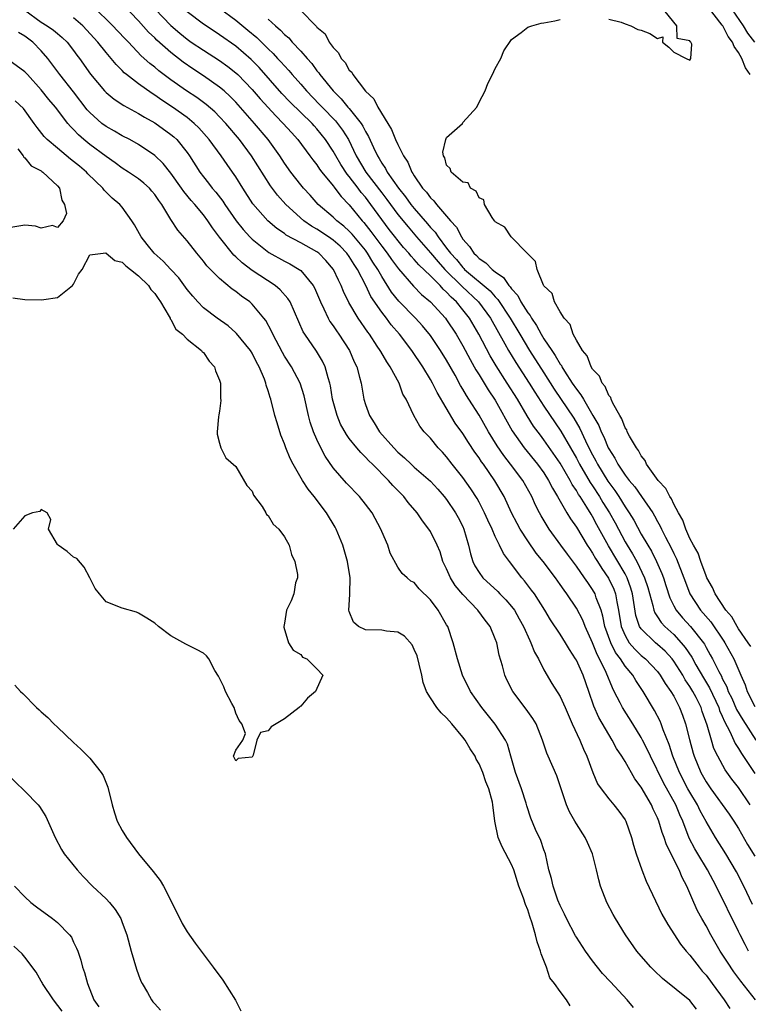
# Model space of a CAD drawing. Units: inches. Extents: x 2670000 to 2673000, y 1548000 to 1551000.
# Drawn here: x 2671870 to 2671960, y 1548560 to 1548682 of the extents above; entities that cross this region are included whole.
import ezdxf

# ---------------------------------------------------------------- set-up
doc = ezdxf.new("R2010")
doc.units = ezdxf.units.IN
doc.header["$MEASUREMENT"] = 0
doc.layers.add('LD26701548_2ft', color=140, linetype='Continuous')

msp = doc.modelspace()

# ---------------------------------------------------------------- linework, layer by layer
at = {"layer": 'LD26701548_2ft'}
for points, elevation in [([(2671960.74, 1548572.74), (2671959.67, 1548575), (2671958.75, 1548576.75), (2671957.42, 1548579), (2671956.16, 1548581), (2671955, 1548582.98), (2671954.28, 1548584.28), (2671953.95, 1548585), (2671953, 1548586.57), (2671952.76, 1548587), (2671951.71, 1548589), (2671950.91, 1548591), (2671950.46, 1548592.46), (2671949.72, 1548594.28), (2671949.47, 1548595), (2671949.33, 1548595.33), (2671948.64, 1548596.64), (2671947.25, 1548599), (2671946.33, 1548600.33), (2671945.95, 1548601), (2671945, 1548602.12), (2671944.44, 1548603), (2671943.81, 1548603.81), (2671943.25, 1548605), (2671942.53, 1548607), (2671942.28, 1548608.28), (2671942.05, 1548609), (2671941.46, 1548610.54), (2671941.32, 1548611), (2671941, 1548611.56), (2671940.4, 1548612.4), (2671940.01, 1548613), (2671939, 1548614.41), (2671937.89, 1548615.89), (2671937.08, 1548617), (2671935.64, 1548619), (2671935.39, 1548619.39), (2671934.64, 1548620.64), (2671934.44, 1548621), (2671933.95, 1548621.95), (2671933.49, 1548623), (2671932.4, 1548625), (2671930.89, 1548627), (2671930.05, 1548628.05), (2671929.25, 1548629.25), (2671928.18, 1548631), (2671927, 1548633.02), (2671925.75, 1548635), (2671925.45, 1548635.45), (2671925, 1548636.25), (2671924.71, 1548636.71), (2671924.04, 1548637.96), (2671923, 1548639.81), (2671922.26, 1548641), (2671921, 1548642.84), (2671920.03, 1548644.03), (2671919.14, 1548645), (2671917.1, 1548647.1), (2671916.21, 1548648.21), (2671915, 1548650.12), (2671914.51, 1548651), (2671913.91, 1548651.91), (2671913.26, 1548653), (2671913, 1548653.35), (2671911.35, 1548655.35), (2671911, 1548655.72), (2671910.33, 1548656.33), (2671909.44, 1548657), (2671909, 1548657.43), (2671907.17, 1548659), (2671906.15, 1548660.15), (2671905.36, 1548661), (2671905, 1548661.44), (2671903.78, 1548663), (2671903, 1548664.1), (2671902.41, 1548665), (2671900.97, 1548667), (2671899.32, 1548669), (2671897, 1548671.6), (2671896.31, 1548672.31), (2671895.55, 1548673), (2671895, 1548673.47), (2671893, 1548674.87), (2671891.71, 1548675.71), (2671890.52, 1548676.52), (2671889, 1548677.71), (2671887.26, 1548679.26), (2671887, 1548679.53), (2671886.25, 1548680.25), (2671885, 1548681.64), (2671883, 1548683.72)], 8400), ([(2671871, 1548682.94), (2671873, 1548681.46), (2671873.75, 1548681), (2671874.5, 1548680.5), (2671875, 1548680.06), (2671875.59, 1548679.59), (2671876.2, 1548679), (2671877, 1548677.97), (2671877.4, 1548677.4), (2671877.71, 1548677), (2671879.07, 1548675.07), (2671880.81, 1548673), (2671881, 1548672.8), (2671881.98, 1548671.98), (2671883.19, 1548671.19), (2671885, 1548670.21), (2671885.74, 1548669.74), (2671887, 1548669.05), (2671889, 1548667.63), (2671889.34, 1548667.34), (2671889.71, 1548667), (2671891, 1548665.42), (2671891.3, 1548665), (2671892.57, 1548663), (2671893, 1548662.41), (2671893.63, 1548661.63), (2671894.1, 1548661), (2671894.53, 1548660.53), (2671895.39, 1548659.39), (2671895.63, 1548659), (2671897.05, 1548657), (2671897.91, 1548655.91), (2671898.74, 1548655), (2671899, 1548654.73), (2671901.08, 1548653.08), (2671903, 1548652.03), (2671903.68, 1548651.68), (2671904.81, 1548651), (2671905, 1548650.85), (2671906.53, 1548649), (2671906.71, 1548648.71), (2671907.45, 1548647), (2671907.87, 1548646.13), (2671908.37, 1548645), (2671908.59, 1548644.59), (2671909, 1548644.05), (2671909.41, 1548643.41), (2671909.72, 1548643), (2671911.04, 1548641), (2671911.61, 1548639.61), (2671911.91, 1548639), (2671912.27, 1548637.73), (2671912.44, 1548637), (2671912.8, 1548635), (2671913, 1548634.35), (2671913.47, 1548633), (2671914.08, 1548632.08), (2671914.71, 1548631), (2671916.47, 1548629), (2671917, 1548628.46), (2671917.79, 1548627.79), (2671918.61, 1548627), (2671919, 1548626.65), (2671921, 1548624.9), (2671921.91, 1548623.91), (2671922.71, 1548623), (2671923, 1548622.63), (2671924.11, 1548621), (2671924.43, 1548620.43), (2671925, 1548619.31), (2671925.14, 1548619), (2671925.69, 1548617), (2671925.93, 1548615.93), (2671926.22, 1548615), (2671926.49, 1548614.49), (2671927, 1548613.65), (2671927.46, 1548613), (2671929.3, 1548611.3), (2671929.57, 1548611), (2671930.29, 1548610.29), (2671931, 1548609.47), (2671931.35, 1548609), (2671931.95, 1548607.95), (2671932.47, 1548607), (2671933.25, 1548605.25), (2671933.39, 1548605), (2671933.83, 1548603.83), (2671934.32, 1548603), (2671935, 1548601.64), (2671935.98, 1548599.98), (2671937, 1548598.36), (2671937.63, 1548597), (2671938.5, 1548595), (2671939.43, 1548593), (2671939.89, 1548591.89), (2671940.31, 1548591), (2671941.02, 1548589.02), (2671941.61, 1548587.61), (2671942.05, 1548587), (2671943, 1548585.77), (2671943.64, 1548585), (2671944.23, 1548584.23), (2671945, 1548583.18), (2671945.1, 1548583), (2671945.81, 1548581), (2671946.05, 1548580.05), (2671946.37, 1548579), (2671947.06, 1548577), (2671947.6, 1548575.6), (2671949.56, 1548571.56), (2671950.27, 1548570.27), (2671951.86, 1548567.86), (2671952.55, 1548567), (2671953, 1548566.5), (2671954.14, 1548565), (2671954.53, 1548564.53), (2671955, 1548564.02), (2671955.75, 1548563), (2671957.21, 1548561), (2671957.92, 1548559.92)], 8394), ([(2671960.24, 1548567), (2671959.8, 1548567.8), (2671959.19, 1548569), (2671959, 1548569.42), (2671956.23, 1548575), (2671955.18, 1548577), (2671953.97, 1548579), (2671953.61, 1548579.61), (2671952.93, 1548580.93), (2671952.13, 1548583), (2671951.77, 1548583.77), (2671951.27, 1548585), (2671949.74, 1548587.74), (2671948.13, 1548591), (2671947.79, 1548591.79), (2671947.16, 1548593), (2671947, 1548593.31), (2671945.95, 1548595), (2671944.68, 1548597), (2671944.4, 1548597.6), (2671943.68, 1548599), (2671943.44, 1548599.44), (2671942.68, 1548601.32), (2671941.87, 1548603), (2671941.55, 1548603.55), (2671941, 1548605), (2671940.09, 1548607), (2671939.78, 1548607.78), (2671939, 1548609.25), (2671937.84, 1548611), (2671937.48, 1548611.48), (2671937, 1548612.19), (2671936.42, 1548613), (2671934.89, 1548615), (2671934.05, 1548616.05), (2671933, 1548617.57), (2671932.06, 1548619), (2671931.68, 1548619.68), (2671931, 1548621), (2671930.08, 1548623), (2671928.95, 1548624.95), (2671927.53, 1548627), (2671927.3, 1548627.3), (2671927, 1548627.79), (2671926.49, 1548628.49), (2671925.68, 1548629.68), (2671925, 1548630.76), (2671924.06, 1548632.06), (2671921.83, 1548635.83), (2671921.25, 1548637), (2671921, 1548637.45), (2671920.05, 1548639), (2671918.69, 1548641), (2671917.18, 1548643), (2671916.18, 1548644.18), (2671915.58, 1548645), (2671915, 1548645.74), (2671913.66, 1548647.66), (2671913.03, 1548649), (2671911.99, 1548651), (2671911.59, 1548651.59), (2671911, 1548652.59), (2671910.71, 1548653), (2671909.85, 1548653.85), (2671909, 1548654.61), (2671908.45, 1548655), (2671907, 1548655.96), (2671906.33, 1548656.33), (2671905.39, 1548657), (2671903.17, 1548659), (2671902.14, 1548660.14), (2671901.29, 1548661.29), (2671898.92, 1548665), (2671897.44, 1548667), (2671895.76, 1548669), (2671895, 1548669.81), (2671894.41, 1548670.41), (2671893.33, 1548671.33), (2671892.18, 1548672.18), (2671890.93, 1548673), (2671889, 1548674.37), (2671887.49, 1548675.49), (2671887, 1548675.91), (2671886.38, 1548676.38), (2671885.33, 1548677.33), (2671883.76, 1548679), (2671883.38, 1548679.38), (2671882.41, 1548680.41), (2671881.84, 1548681), (2671879.39, 1548683.39)], 8398), ([(2671887.06, 1548683.06), (2671889, 1548681.04), (2671890.1, 1548680.1), (2671891, 1548679.36), (2671891.51, 1548679), (2671893, 1548678), (2671895, 1548676.73), (2671896.01, 1548676.01), (2671897, 1548675.24), (2671897.26, 1548675), (2671899, 1548673.16), (2671900, 1548672), (2671901.92, 1548669.92), (2671902.85, 1548669), (2671903.86, 1548667.86), (2671904.65, 1548667), (2671906.14, 1548665), (2671906.49, 1548664.49), (2671907, 1548663.87), (2671907.34, 1548663.34), (2671907.59, 1548663), (2671909, 1548661.29), (2671909.12, 1548661.12), (2671909.22, 1548661), (2671909.98, 1548659.98), (2671911, 1548658.96), (2671912.59, 1548657), (2671912.79, 1548656.79), (2671913.67, 1548655.67), (2671915, 1548653.87), (2671915.67, 1548653), (2671916.21, 1548652.21), (2671917.05, 1548651.05), (2671918.92, 1548648.92), (2671919.92, 1548647.92), (2671921.03, 1548647), (2671922.84, 1548645), (2671923, 1548644.79), (2671924.16, 1548643), (2671925, 1548641.58), (2671925.89, 1548639.89), (2671926.41, 1548639), (2671926.62, 1548638.62), (2671927, 1548638.02), (2671928.14, 1548636.14), (2671929, 1548634.87), (2671931.09, 1548631.09), (2671932.57, 1548629), (2671934.22, 1548627), (2671935, 1548625.92), (2671935.58, 1548625), (2671936.04, 1548624.04), (2671936.69, 1548623), (2671937.83, 1548621), (2671938.26, 1548620.26), (2671939, 1548619.22), (2671940.34, 1548617), (2671940.6, 1548616.6), (2671941, 1548616.03), (2671941.37, 1548615.37), (2671941.62, 1548615), (2671942.14, 1548614.14), (2671942.97, 1548612.97), (2671943.6, 1548611.6), (2671943.83, 1548611), (2671943.98, 1548610.02), (2671944.2, 1548609), (2671944.54, 1548607), (2671945, 1548605.88), (2671945.53, 1548605), (2671946.2, 1548604.2), (2671947, 1548603.44), (2671947.53, 1548603), (2671949, 1548601.44), (2671949.34, 1548601), (2671949.96, 1548599.96), (2671950.65, 1548599), (2671951, 1548598.4), (2671951.73, 1548597), (2671952.08, 1548596.08), (2671952.46, 1548595), (2671952.95, 1548593.05), (2671953.4, 1548591.4), (2671953.52, 1548591), (2671954.36, 1548589), (2671955, 1548587.87), (2671955.58, 1548587), (2671957.85, 1548583.85), (2671958.43, 1548583), (2671959, 1548582.11), (2671960.12, 1548580.12), (2671961, 1548578.69)], 8402), ([(2671960.45, 1548585), (2671959, 1548587.16), (2671958.19, 1548588.19), (2671957.35, 1548589.35), (2671956.43, 1548591), (2671955.97, 1548591.97), (2671955.66, 1548593), (2671955.15, 1548594.85), (2671954.52, 1548596.52), (2671954.38, 1548597), (2671953.76, 1548598.24), (2671953.36, 1548599), (2671953, 1548599.61), (2671952.43, 1548600.43), (2671952.11, 1548601), (2671951, 1548602.74), (2671950.8, 1548603), (2671949.94, 1548603.94), (2671949, 1548604.79), (2671948.75, 1548605), (2671947, 1548606.7), (2671946.8, 1548607), (2671946.34, 1548608.34), (2671945.91, 1548611), (2671945.72, 1548611.72), (2671945.25, 1548613), (2671945, 1548613.47), (2671942.95, 1548616.95), (2671941.53, 1548619.53), (2671941, 1548620.54), (2671940.82, 1548620.82), (2671940.29, 1548621.71), (2671939.47, 1548623), (2671939.27, 1548623.27), (2671939, 1548623.77), (2671938.5, 1548624.5), (2671938.25, 1548625), (2671937, 1548627.13), (2671935, 1548630.01), (2671934.56, 1548630.56), (2671933.7, 1548631.7), (2671932.94, 1548632.94), (2671931.74, 1548635), (2671930.48, 1548637), (2671929.11, 1548639.11), (2671928.36, 1548640.36), (2671926.97, 1548643), (2671925.81, 1548645), (2671925, 1548646.03), (2671924.21, 1548647), (2671923.57, 1548647.57), (2671923, 1548648.21), (2671922.57, 1548648.57), (2671922.19, 1548649), (2671921, 1548650.19), (2671919.56, 1548651.56), (2671919, 1548652.24), (2671918.63, 1548652.63), (2671918.34, 1548653), (2671917.7, 1548653.7), (2671915.93, 1548655.93), (2671913.67, 1548659), (2671913, 1548659.89), (2671912.48, 1548660.48), (2671912.1, 1548661), (2671911, 1548662.44), (2671910.73, 1548662.73), (2671909.94, 1548663.94), (2671909.32, 1548665), (2671909, 1548665.59), (2671908.07, 1548667), (2671907, 1548668.33), (2671906.68, 1548668.68), (2671906.41, 1548669), (2671903.67, 1548671.67), (2671902.69, 1548672.69), (2671899.86, 1548675.86), (2671898.88, 1548676.88), (2671897, 1548678.49), (2671895, 1548679.91), (2671894.34, 1548680.34), (2671893, 1548681.24), (2671891, 1548682.75)], 8404), ([(2671895, 1548683.19), (2671897, 1548681.71), (2671898.5, 1548680.5), (2671899.58, 1548679.58), (2671901, 1548678.17), (2671901.61, 1548677.61), (2671902.15, 1548677), (2671902.57, 1548676.57), (2671903, 1548676.07), (2671903.52, 1548675.52), (2671903.96, 1548675), (2671905, 1548673.84), (2671905.72, 1548673), (2671907.33, 1548671.33), (2671907.63, 1548671), (2671909.3, 1548669.3), (2671910.17, 1548668.17), (2671910.89, 1548667), (2671911.85, 1548665), (2671913.03, 1548663), (2671915, 1548660.42), (2671915.63, 1548659.63), (2671916.08, 1548659), (2671917, 1548657.78), (2671918.24, 1548656.24), (2671919.3, 1548655), (2671921, 1548653.05), (2671921.94, 1548651.94), (2671922.79, 1548651), (2671924.91, 1548648.91), (2671926.93, 1548647), (2671928.42, 1548645), (2671930.19, 1548641.81), (2671930.62, 1548641), (2671931.52, 1548639.52), (2671933.18, 1548637), (2671933.87, 1548635.87), (2671935, 1548634.15), (2671937.08, 1548631.08), (2671938.26, 1548629), (2671939, 1548627.73), (2671939.39, 1548627), (2671940.72, 1548624.72), (2671941, 1548624.32), (2671941.85, 1548623), (2671942.28, 1548622.28), (2671943.08, 1548621), (2671943.77, 1548619.77), (2671945, 1548617.43), (2671945.25, 1548617), (2671945.93, 1548615.93), (2671946.44, 1548615), (2671947.42, 1548613), (2671947.8, 1548611.79), (2671948.42, 1548609.58), (2671948.54, 1548609), (2671948.66, 1548608.66), (2671949, 1548608.19), (2671949.47, 1548607.47), (2671949.91, 1548607), (2671951, 1548606), (2671951.93, 1548605), (2671952.42, 1548604.42), (2671953.22, 1548603.22), (2671953.74, 1548602.26), (2671954.67, 1548600.67), (2671955.42, 1548599.42), (2671956.56, 1548597), (2671956.66, 1548596.66), (2671957, 1548595.94), (2671957.28, 1548595.28), (2671957.94, 1548594.06), (2671958.59, 1548592.59), (2671959, 1548591.97), (2671959.35, 1548591.35), (2671961, 1548588.9)], 8406), ([(2671904.94, 1548683), (2671906.95, 1548680.95), (2671907, 1548680.87), (2671908.03, 1548680.03), (2671908.52, 1548679), (2671909, 1548678.34), (2671909.68, 1548677.68), (2671909.99, 1548677), (2671910.48, 1548676.48), (2671911, 1548675.55), (2671911.29, 1548675.29), (2671911.42, 1548675), (2671913, 1548672.96), (2671914.03, 1548672.03), (2671914.52, 1548671), (2671915.73, 1548669), (2671916.22, 1548668.22), (2671916.7, 1548667), (2671917, 1548666.38), (2671917.7, 1548665), (2671918.21, 1548664.21), (2671918.7, 1548663), (2671918.83, 1548662.83), (2671919, 1548662.52), (2671920.03, 1548661), (2671920.5, 1548660.5), (2671921, 1548659.82), (2671921.44, 1548659.44), (2671921.76, 1548659), (2671923.46, 1548657), (2671924.2, 1548656.2), (2671924.82, 1548655), (2671925, 1548654.73), (2671925.83, 1548653.83), (2671926.34, 1548653), (2671926.7, 1548652.7), (2671927, 1548652.35), (2671927.83, 1548651.83), (2671928.6, 1548651), (2671929, 1548650.68), (2671930.01, 1548650.01), (2671930.69, 1548649), (2671930.85, 1548648.85), (2671931, 1548648.62), (2671931.79, 1548647.79), (2671932.17, 1548647), (2671933, 1548645.66), (2671933.3, 1548645.3), (2671933.45, 1548645), (2671934.1, 1548644.1), (2671934.67, 1548643), (2671935, 1548642.46), (2671935.96, 1548641), (2671936.4, 1548640.4), (2671937, 1548639.33), (2671937.15, 1548639.15), (2671937.22, 1548639), (2671937.55, 1548638.45), (2671938.49, 1548637), (2671939, 1548636.23), (2671939.56, 1548635.56), (2671939.86, 1548635), (2671941.05, 1548633), (2671941.75, 1548631.75), (2671942.05, 1548631), (2671942.37, 1548630.37), (2671942.94, 1548629), (2671943, 1548628.88), (2671943.74, 1548627.74), (2671944.12, 1548627), (2671945, 1548625.66), (2671945.5, 1548625), (2671946.19, 1548624.19), (2671947.02, 1548623.02), (2671948.41, 1548621), (2671948.63, 1548620.63), (2671949, 1548619.94), (2671949.34, 1548619.34), (2671949.49, 1548619), (2671949.99, 1548618.01), (2671950.69, 1548616.69), (2671951, 1548616), (2671951.34, 1548615.34), (2671952.26, 1548613), (2671952.44, 1548612.44), (2671953.01, 1548611), (2671954.32, 1548609), (2671955.57, 1548607.57), (2671957.19, 1548605.19), (2671957.3, 1548605), (2671958.41, 1548603), (2671959.3, 1548601), (2671959.8, 1548599.8), (2671960.08, 1548599), (2671961, 1548597.15)], 8410), ([(2671943, 1548681.82), (2671944.54, 1548681.46), (2671945, 1548681.25), (2671945.7, 1548681), (2671946.57, 1548680.57), (2671947, 1548680.49), (2671948.07, 1548680.07), (2671949, 1548679.45), (2671949.66, 1548679.66), (2671949.61, 1548679), (2671950.4, 1548678.4), (2671951, 1548677.78), (2671952.55, 1548677), (2671953, 1548676.8), (2671953.13, 1548677), (2671953.24, 1548678.76), (2671953.12, 1548679), (2671953.05, 1548679.05), (2671953, 1548679.18), (2671951.44, 1548679.44), (2671951.41, 1548681), (2671951, 1548681.46), (2671949.78, 1548683)], 8412), ([(2671960.45, 1548675), (2671959.84, 1548675.84), (2671959.4, 1548677), (2671959, 1548677.72), (2671958.46, 1548678.46), (2671958.27, 1548679), (2671957.71, 1548679.71), (2671957.06, 1548681), (2671957, 1548681.09), (2671955.28, 1548683.28)], 8414), ([(2671958.22, 1548683), (2671959.59, 1548681), (2671960.12, 1548680.12), (2671960.98, 1548679)], 8416), ([(2671961.11, 1548561), (2671959.27, 1548563.27), (2671958.43, 1548564.43), (2671957.63, 1548565.63), (2671957, 1548566.63), (2671956.75, 1548567), (2671955.58, 1548569), (2671955, 1548570.09), (2671954.47, 1548571), (2671953.95, 1548571.95), (2671953.48, 1548573), (2671952.64, 1548575), (2671952.06, 1548576.06), (2671951.68, 1548577), (2671950.11, 1548580.11), (2671949.83, 1548581), (2671949.6, 1548581.6), (2671949.18, 1548583), (2671949, 1548583.43), (2671948.47, 1548584.47), (2671948.25, 1548585), (2671947, 1548587.19), (2671946.23, 1548588.23), (2671945, 1548590.34), (2671944.59, 1548591), (2671943.96, 1548591.96), (2671943.42, 1548593), (2671943, 1548593.67), (2671941.77, 1548595.77), (2671941.17, 1548597.17), (2671940.54, 1548599), (2671939.82, 1548601), (2671939, 1548602.84), (2671938.91, 1548603), (2671938.16, 1548604.16), (2671937.66, 1548605), (2671937, 1548606.05), (2671935.83, 1548607.83), (2671935.11, 1548609), (2671933.83, 1548611), (2671933.48, 1548611.48), (2671932.62, 1548612.62), (2671932.27, 1548613), (2671930.75, 1548615), (2671930, 1548616), (2671929.54, 1548617), (2671929, 1548618.08), (2671928.6, 1548619), (2671928.08, 1548620.08), (2671927.68, 1548621), (2671927, 1548622.3), (2671926.75, 1548622.75), (2671925.97, 1548623.97), (2671925, 1548625.36), (2671923.7, 1548627), (2671923, 1548627.9), (2671922.47, 1548628.47), (2671921.95, 1548629), (2671921, 1548630.19), (2671920.23, 1548631), (2671919.69, 1548631.69), (2671918.97, 1548633), (2671917.99, 1548635), (2671917.61, 1548635.61), (2671917.13, 1548637), (2671916.04, 1548639), (2671915.61, 1548639.61), (2671914.87, 1548640.87), (2671914.81, 1548641), (2671914.44, 1548641.56), (2671913.48, 1548643), (2671913.27, 1548643.27), (2671912.07, 1548645), (2671910.93, 1548646.93), (2671910.28, 1548648.28), (2671910, 1548649), (2671909.66, 1548649.66), (2671909.05, 1548651), (2671908.11, 1548652.11), (2671907.22, 1548653), (2671907, 1548653.15), (2671905, 1548654.28), (2671903.23, 1548655.23), (2671903, 1548655.42), (2671902.04, 1548656.04), (2671900.93, 1548657), (2671899.09, 1548659.09), (2671897.87, 1548661), (2671897, 1548662.42), (2671896.61, 1548663), (2671895.93, 1548663.93), (2671895.19, 1548665), (2671893.71, 1548667), (2671892.44, 1548668.44), (2671891.87, 1548669), (2671891, 1548669.7), (2671889.19, 1548671), (2671887.86, 1548671.86), (2671887, 1548672.48), (2671886.67, 1548672.67), (2671885, 1548673.86), (2671883.53, 1548675), (2671883.24, 1548675.24), (2671883, 1548675.5), (2671882.23, 1548676.23), (2671881.63, 1548677), (2671881, 1548677.72), (2671879.98, 1548679), (2671878.14, 1548681), (2671877, 1548682.02)], 8396), ([(2671901, 1548681.83), (2671901.91, 1548681), (2671902.5, 1548680.5), (2671903, 1548679.96), (2671903.52, 1548679.52), (2671903.97, 1548679), (2671905, 1548677.91), (2671905.78, 1548677), (2671906.36, 1548676.36), (2671907, 1548675.49), (2671907.23, 1548675.23), (2671907.38, 1548675), (2671908.99, 1548673), (2671910.01, 1548672.01), (2671910.83, 1548671), (2671911, 1548670.81), (2671912.45, 1548669), (2671912.67, 1548668.67), (2671913, 1548668), (2671913.38, 1548667.38), (2671913.98, 1548666.02), (2671914.46, 1548665), (2671914.67, 1548664.67), (2671915, 1548664.09), (2671915.45, 1548663.45), (2671915.67, 1548663), (2671917.05, 1548661), (2671917.94, 1548659.94), (2671918.6, 1548659), (2671919, 1548658.51), (2671920.63, 1548656.63), (2671921, 1548656.18), (2671921.58, 1548655.58), (2671921.95, 1548655), (2671923, 1548653.63), (2671923.46, 1548653), (2671924.2, 1548652.2), (2671925, 1548651.22), (2671925.12, 1548651.12), (2671925.22, 1548651), (2671928.35, 1548648.35), (2671929, 1548647.61), (2671929.31, 1548647.31), (2671930.85, 1548645), (2671932.01, 1548643), (2671933.2, 1548641), (2671935, 1548638.25), (2671936.26, 1548636.26), (2671938.68, 1548632.68), (2671939.41, 1548631.41), (2671940.11, 1548629.89), (2671940.55, 1548629), (2671941, 1548628.13), (2671941.41, 1548627.41), (2671941.61, 1548627), (2671942.89, 1548624.89), (2671943, 1548624.72), (2671943.74, 1548623.74), (2671944.22, 1548623), (2671945, 1548621.75), (2671945.52, 1548621), (2671946.09, 1548620.09), (2671947, 1548618.39), (2671947.8, 1548617), (2671948.27, 1548616.27), (2671948.9, 1548615), (2671949.54, 1548613.54), (2671949.74, 1548613), (2671950.03, 1548612.03), (2671950.52, 1548610.52), (2671951, 1548609.56), (2671951.3, 1548609), (2671952.08, 1548608.08), (2671953.07, 1548607), (2671954.66, 1548605), (2671954.8, 1548604.8), (2671955, 1548604.42), (2671955.52, 1548603.52), (2671955.79, 1548603), (2671956.57, 1548601.43), (2671956.88, 1548600.88), (2671957, 1548600.6), (2671957.55, 1548599.55), (2671957.74, 1548599), (2671958.16, 1548598.16), (2671958.76, 1548596.76), (2671959.51, 1548595.51), (2671961.13, 1548593)], 8408), ([(2671960.51, 1548604.51), (2671960.19, 1548605), (2671959, 1548606.71), (2671958.82, 1548607), (2671958.18, 1548608.18), (2671957.45, 1548609), (2671956.11, 1548611), (2671955.8, 1548611.8), (2671955.11, 1548613), (2671955, 1548613.25), (2671954.37, 1548615), (2671954.02, 1548616.02), (2671953.45, 1548617), (2671953, 1548617.85), (2671952.48, 1548619), (2671952.11, 1548620.11), (2671951.59, 1548621), (2671951, 1548622.09), (2671950.72, 1548622.72), (2671950.51, 1548623), (2671950.02, 1548624.02), (2671949.08, 1548625), (2671947.66, 1548627), (2671947.47, 1548627.47), (2671947, 1548628.01), (2671946.67, 1548628.67), (2671946.4, 1548629), (2671945.54, 1548630.46), (2671945.28, 1548631), (2671945.21, 1548631.21), (2671945, 1548631.48), (2671944.6, 1548632.6), (2671944.34, 1548633), (2671943.5, 1548634.5), (2671943.29, 1548635), (2671943.23, 1548635.23), (2671943, 1548635.48), (2671942.57, 1548636.57), (2671942.17, 1548637), (2671941.85, 1548637.85), (2671941, 1548638.7), (2671940.82, 1548639), (2671940.34, 1548640.34), (2671939.75, 1548641), (2671939, 1548642.26), (2671938.61, 1548643), (2671938.23, 1548644.23), (2671937.49, 1548645), (2671937, 1548645.77), (2671936.32, 1548647), (2671936.01, 1548648.01), (2671935, 1548648.97), (2671934.95, 1548649.05), (2671934.15, 1548651), (2671933.96, 1548651.96), (2671933, 1548652.9), (2671932.97, 1548652.97), (2671932.93, 1548653), (2671930.94, 1548655), (2671930.19, 1548656.19), (2671929, 1548656.86), (2671928.95, 1548656.95), (2671928.9, 1548657), (2671928.6, 1548657.4), (2671927.69, 1548659), (2671927.57, 1548659.57), (2671927, 1548659.84), (2671926.66, 1548660.66), (2671925.95, 1548661), (2671925.65, 1548661.65), (2671925, 1548661.73), (2671923.57, 1548663), (2671923.45, 1548663.45), (2671923, 1548663.86), (2671922.76, 1548664.76), (2671922.61, 1548665), (2671922.54, 1548665.46), (2671922.9, 1548667), (2671923, 1548667.24), (2671924.94, 1548669), (2671925, 1548669.1), (2671926.74, 1548671), (2671927, 1548671.6), (2671927.75, 1548673), (2671928.1, 1548673.9), (2671928.66, 1548675), (2671929, 1548675.75), (2671929.68, 1548677), (2671930.06, 1548677.94), (2671931, 1548679.34), (2671932.2, 1548680.2), (2671933, 1548680.84), (2671933.5, 1548681), (2671934.67, 1548681.33), (2671935, 1548681.37), (2671936.36, 1548681.64), (2671937, 1548681.79)], 8412), ([(2671953.83, 1548559.83), (2671953, 1548560.9), (2671949.61, 1548563.61), (2671948.59, 1548564.59), (2671948.2, 1548565), (2671947, 1548566.37), (2671946.47, 1548567), (2671945.06, 1548569), (2671943.81, 1548571), (2671943.52, 1548571.52), (2671942.74, 1548573), (2671942.25, 1548574.25), (2671941.98, 1548575), (2671941.76, 1548575.76), (2671941.49, 1548577), (2671940.98, 1548579), (2671940.38, 1548580.38), (2671940.09, 1548581), (2671939, 1548582.66), (2671938.8, 1548583), (2671938.15, 1548584.15), (2671937.78, 1548585), (2671937, 1548587.38), (2671936.59, 1548588.59), (2671935.54, 1548591), (2671935.37, 1548591.37), (2671934.84, 1548593), (2671934.04, 1548595), (2671933.65, 1548595.65), (2671932.81, 1548596.81), (2671931.15, 1548599), (2671930.43, 1548600.43), (2671930.16, 1548601), (2671929.87, 1548602.13), (2671929.48, 1548603.48), (2671929.18, 1548605), (2671929, 1548605.49), (2671928.37, 1548607), (2671927.76, 1548607.76), (2671926.85, 1548609), (2671925, 1548610.94), (2671924.07, 1548612.06), (2671923.49, 1548613), (2671923, 1548614.09), (2671922.55, 1548615), (2671922.19, 1548616.19), (2671921.83, 1548617), (2671921, 1548618.72), (2671920.82, 1548619), (2671920.01, 1548620.01), (2671919.35, 1548621), (2671918.27, 1548622.27), (2671917.73, 1548623), (2671916.38, 1548624.38), (2671915.84, 1548625), (2671913.84, 1548627), (2671913.41, 1548627.41), (2671913, 1548627.88), (2671912.42, 1548628.42), (2671911.94, 1548629), (2671911, 1548630.16), (2671910.64, 1548630.64), (2671909.92, 1548631.92), (2671909.48, 1548633), (2671908.94, 1548635), (2671908.66, 1548636.66), (2671908.58, 1548637), (2671908.37, 1548637.63), (2671908.03, 1548639), (2671907.7, 1548639.7), (2671906.95, 1548640.94), (2671905.5, 1548643), (2671905.31, 1548643.31), (2671903.69, 1548647), (2671903.43, 1548647.43), (2671902.49, 1548648.49), (2671901.87, 1548649), (2671899, 1548650.87), (2671897.79, 1548651.79), (2671897, 1548652.56), (2671896.76, 1548652.76), (2671894.99, 1548654.99), (2671894.12, 1548656.12), (2671893.55, 1548657), (2671893, 1548657.71), (2671891.93, 1548659), (2671891.49, 1548659.49), (2671890.58, 1548660.58), (2671890.32, 1548661), (2671889, 1548662.87), (2671888.05, 1548664.05), (2671887, 1548665.05), (2671885, 1548666.39), (2671883.91, 1548667), (2671883, 1548667.47), (2671882.04, 1548668.04), (2671881, 1548668.61), (2671880.49, 1548669), (2671879, 1548670.34), (2671878.68, 1548670.68), (2671877, 1548672.87), (2671875.29, 1548675), (2671873.83, 1548677), (2671873, 1548677.95), (2671871.95, 1548679), (2671871, 1548679.74), (2671870.2, 1548680.2)], 8392), ([(2671946.05, 1548560.05), (2671945.26, 1548561), (2671943.19, 1548563.19), (2671942.24, 1548564.24), (2671941.6, 1548565), (2671941, 1548565.78), (2671940.11, 1548567), (2671939, 1548568.71), (2671938.89, 1548568.89), (2671937.78, 1548571), (2671937.54, 1548571.54), (2671937, 1548572.6), (2671936.73, 1548573.27), (2671936.13, 1548575), (2671935.95, 1548575.95), (2671935.62, 1548577), (2671935.18, 1548579), (2671935, 1548579.48), (2671934.62, 1548580.62), (2671933.97, 1548581.97), (2671933.37, 1548583.37), (2671932.88, 1548584.88), (2671932.79, 1548585.21), (2671932.22, 1548587), (2671931.5, 1548589), (2671930.91, 1548591), (2671930.49, 1548592.49), (2671930.24, 1548593), (2671929, 1548594.96), (2671927.36, 1548597), (2671925.95, 1548599), (2671924.97, 1548601), (2671924.33, 1548603), (2671923.82, 1548605), (2671923.13, 1548607), (2671923, 1548607.22), (2671921.95, 1548609), (2671921, 1548610.3), (2671919.63, 1548611.63), (2671919, 1548612.4), (2671918.6, 1548612.6), (2671918.15, 1548613), (2671917.51, 1548613.51), (2671917, 1548614.3), (2671916.05, 1548616.05), (2671915.73, 1548617), (2671915, 1548618.69), (2671914.88, 1548619), (2671913.82, 1548621), (2671913, 1548622.09), (2671912.27, 1548623), (2671910.66, 1548624.66), (2671909, 1548626.55), (2671908, 1548628), (2671907.48, 1548629), (2671907, 1548630.02), (2671906.57, 1548631), (2671906.17, 1548632.17), (2671905.95, 1548633), (2671905.42, 1548635.42), (2671904.92, 1548637), (2671903.85, 1548639), (2671903, 1548640.31), (2671902.74, 1548640.74), (2671901.55, 1548643), (2671901.4, 1548643.39), (2671900.7, 1548644.7), (2671900.46, 1548645), (2671899, 1548646.73), (2671898.71, 1548647), (2671897.71, 1548647.71), (2671897, 1548648.29), (2671896.57, 1548648.57), (2671895, 1548649.88), (2671893.43, 1548651.43), (2671893, 1548652.02), (2671892.18, 1548653), (2671891, 1548654.54), (2671889.84, 1548655.84), (2671889, 1548657.16), (2671887.88, 1548659), (2671887.49, 1548659.49), (2671887, 1548660.25), (2671886.66, 1548660.66), (2671886.35, 1548661), (2671885.64, 1548661.64), (2671885, 1548662.15), (2671883.77, 1548663), (2671883, 1548663.49), (2671882.14, 1548664.14), (2671881, 1548664.92), (2671879, 1548666.39), (2671878.25, 1548667), (2671877.58, 1548667.58), (2671877, 1548668.22), (2671876.6, 1548668.6), (2671876.28, 1548669), (2671874.77, 1548671), (2671873.95, 1548671.95), (2671873, 1548673.14), (2671871.29, 1548675), (2671871, 1548675.34), (2671869, 1548676.8)], 8390), ([(2671938.23, 1548560.23), (2671937.8, 1548561), (2671937, 1548562.01), (2671936.3, 1548563), (2671935.71, 1548563.71), (2671935.32, 1548565), (2671935, 1548565.82), (2671934.64, 1548566.64), (2671934.59, 1548567), (2671934.15, 1548568.15), (2671933.96, 1548569), (2671933.56, 1548570.44), (2671933.26, 1548571.26), (2671933, 1548572.09), (2671932.72, 1548572.72), (2671932.5, 1548573.5), (2671931.92, 1548575), (2671931.28, 1548577), (2671931, 1548577.66), (2671929.84, 1548579.84), (2671929.35, 1548581), (2671928.94, 1548583), (2671928.71, 1548585), (2671928.64, 1548585.36), (2671928.19, 1548587), (2671927.84, 1548587.84), (2671927.47, 1548589), (2671927, 1548590.09), (2671926.66, 1548590.66), (2671926.53, 1548591), (2671925.92, 1548591.92), (2671925.27, 1548593), (2671925, 1548593.36), (2671923.63, 1548595), (2671923, 1548595.73), (2671922.34, 1548596.34), (2671921.79, 1548597), (2671921, 1548598.21), (2671920.51, 1548599), (2671920.09, 1548600.09), (2671919.93, 1548601), (2671919.63, 1548602.37), (2671919.37, 1548603.37), (2671919, 1548604.18), (2671918.73, 1548604.73), (2671917.82, 1548605.82), (2671917, 1548606.29), (2671915.6, 1548606.4), (2671915, 1548606.55), (2671913, 1548606.59), (2671912.13, 1548607), (2671911.51, 1548607.51), (2671911, 1548608.83), (2671910.95, 1548609), (2671911.08, 1548610.92), (2671911.06, 1548611.06), (2671911.1, 1548613), (2671910.79, 1548615), (2671910.19, 1548617), (2671909.38, 1548619), (2671909.24, 1548619.24), (2671908.18, 1548621), (2671906.65, 1548623), (2671905.91, 1548623.91), (2671905.24, 1548625), (2671904.08, 1548627), (2671903.7, 1548627.7), (2671903.18, 1548629), (2671903, 1548629.49), (2671902.56, 1548630.56), (2671902.09, 1548632.09), (2671901.83, 1548633), (2671901.32, 1548635), (2671901.23, 1548635.23), (2671901, 1548636.02), (2671900.74, 1548636.74), (2671900.69, 1548637), (2671900.53, 1548637.47), (2671899.88, 1548639), (2671899.55, 1548639.55), (2671899, 1548640.69), (2671898.81, 1548641), (2671897.1, 1548643.1), (2671897, 1548643.19), (2671896.04, 1548644.04), (2671894.7, 1548645), (2671893, 1548646.28), (2671892.3, 1548647), (2671891.7, 1548647.7), (2671891, 1548648.54), (2671889.97, 1548649.97), (2671889, 1548650.97), (2671888.03, 1548652.03), (2671886.93, 1548653), (2671886.08, 1548654.08), (2671885.32, 1548655), (2671884.49, 1548656.49), (2671884.16, 1548657), (2671883, 1548658.66), (2671882.7, 1548659), (2671881.77, 1548659.77), (2671881, 1548660.53), (2671880.75, 1548660.75), (2671880.59, 1548661), (2671878.77, 1548662.77), (2671878.57, 1548663), (2671877.72, 1548663.72), (2671877, 1548664.3), (2671876.6, 1548664.6), (2671875, 1548665.92), (2671873.75, 1548667), (2671873.38, 1548667.38), (2671872.49, 1548668.49), (2671872.14, 1548669), (2671870.81, 1548670.81), (2671869.77, 1548671.77)], 8388), ([(2671870.13, 1548665.87), (2671870.77, 1548665), (2671870.84, 1548664.84), (2671871, 1548664.73), (2671871.76, 1548663.76), (2671873, 1548663.16), (2671873.08, 1548663.08), (2671873.22, 1548663), (2671875, 1548661.28), (2671875.26, 1548661), (2671875.54, 1548659.54), (2671875.88, 1548659), (2671876.11, 1548657.89), (2671875.71, 1548657), (2671875, 1548656.16), (2671874.41, 1548656.41), (2671873, 1548656.08), (2671872.31, 1548656.31), (2671871, 1548656.45), (2671869, 1548656.11)], 8386), ([(2671869.5, 1548647.5), (2671871, 1548647.31), (2671873, 1548647.24), (2671873.31, 1548647.31), (2671875, 1548647.52), (2671876.84, 1548649), (2671877, 1548649.18), (2671877.6, 1548650.4), (2671878.04, 1548651), (2671879, 1548652.78), (2671880.95, 1548653.05), (2671881.03, 1548653), (2671882.09, 1548652.09), (2671883, 1548651.91), (2671883.42, 1548651.42), (2671884.03, 1548651), (2671885, 1548650.22), (2671886.23, 1548649), (2671886.53, 1548648.53), (2671887, 1548648.04), (2671887.41, 1548647.41), (2671887.73, 1548647), (2671888.79, 1548645.21), (2671888.89, 1548645), (2671888.91, 1548644.91), (2671889, 1548644.81), (2671889.62, 1548643.62), (2671890.41, 1548643), (2671891, 1548642.4), (2671892.76, 1548641), (2671892.86, 1548640.86), (2671893, 1548640.74), (2671893.71, 1548639.71), (2671894.39, 1548639), (2671894.5, 1548638.5), (2671895, 1548637.37), (2671895.11, 1548637), (2671895.13, 1548635.13), (2671895.17, 1548634.83), (2671895, 1548633.55), (2671894.92, 1548633.08), (2671894.85, 1548632.85), (2671894.7, 1548631), (2671894.69, 1548630.69), (2671895, 1548629.59), (2671895.14, 1548629), (2671895.77, 1548627.77), (2671897, 1548626.73), (2671898.37, 1548624.37), (2671899, 1548623.69), (2671899.19, 1548623.19), (2671900.23, 1548621.77), (2671900.71, 1548621), (2671900.8, 1548620.8), (2671901, 1548620.66), (2671901.62, 1548619.62), (2671902.3, 1548619), (2671903, 1548618.05), (2671903.58, 1548617), (2671903.85, 1548615.85), (2671904.28, 1548615), (2671904.61, 1548613.39), (2671904.59, 1548613), (2671904.38, 1548612.38), (2671904.16, 1548611), (2671903.84, 1548610.16), (2671903.27, 1548609), (2671903, 1548607.39), (2671902.91, 1548607), (2671902.92, 1548606.92), (2671903.5, 1548605), (2671904.09, 1548604.09), (2671905, 1548603.56), (2671905.21, 1548603.21), (2671905.74, 1548603), (2671907, 1548601.77), (2671907.72, 1548601), (2671906.81, 1548599), (2671905.83, 1548598.17), (2671905, 1548597.19), (2671904.89, 1548597.11), (2671904.8, 1548597), (2671903, 1548595.62), (2671901.38, 1548594.62), (2671901, 1548594.14), (2671900.05, 1548593.95), (2671899.61, 1548593), (2671899.15, 1548591.15), (2671899, 1548590.88), (2671897.29, 1548590.71), (2671897, 1548590.45), (2671896.72, 1548591), (2671897, 1548591.77), (2671897.87, 1548593), (2671898.19, 1548593.81), (2671897.74, 1548595), (2671897.42, 1548595.42), (2671897, 1548596.32), (2671896.79, 1548597), (2671896.51, 1548597.49), (2671895.73, 1548599), (2671895.54, 1548599.54), (2671894.87, 1548600.87), (2671894.42, 1548601.58), (2671893.67, 1548603), (2671893.39, 1548603.39), (2671893, 1548603.69), (2671892.17, 1548604.17), (2671890.82, 1548604.82), (2671889, 1548605.83), (2671887.45, 1548607), (2671887, 1548607.39), (2671886.03, 1548608.03), (2671885, 1548608.65), (2671884.75, 1548608.75), (2671883, 1548609.27), (2671881, 1548610.02), (2671880.17, 1548611), (2671879.66, 1548611.66), (2671879, 1548613), (2671878.31, 1548614.31), (2671877.39, 1548615.39), (2671877, 1548615.54), (2671876.22, 1548616.22), (2671875.09, 1548617), (2671875, 1548617.12), (2671873.9, 1548619), (2671874.18, 1548620.18), (2671873.75, 1548621), (2671873, 1548621.42), (2671872.82, 1548621.18), (2671871.94, 1548621), (2671871, 1548620.63), (2671869.53, 1548619)], 8386), ([(2671869.75, 1548599.75), (2671870.43, 1548599), (2671870.74, 1548598.74), (2671872.44, 1548597), (2671872.74, 1548596.74), (2671873, 1548596.49), (2671873.8, 1548595.8), (2671874.56, 1548595), (2671875, 1548594.6), (2671877, 1548592.7), (2671877.89, 1548591.89), (2671879, 1548590.75), (2671880.4, 1548589), (2671880.63, 1548588.63), (2671881.21, 1548587.21), (2671881.74, 1548585), (2671882.02, 1548584.02), (2671882.37, 1548583), (2671883, 1548581.86), (2671883.51, 1548581), (2671885.01, 1548579), (2671886.81, 1548576.81), (2671887.68, 1548575.68), (2671888.1, 1548575), (2671889.12, 1548573), (2671889.71, 1548571.71), (2671890.09, 1548571), (2671890.38, 1548570.38), (2671891, 1548569.37), (2671891.99, 1548567.99), (2671894.21, 1548565), (2671895.42, 1548563.42), (2671896.96, 1548560.96), (2671897.64, 1548559.64)], 8388), ([(2671868.6, 1548589), (2671871, 1548586.7), (2671872.62, 1548585), (2671872.8, 1548584.8), (2671873.58, 1548583.58), (2671874.71, 1548581), (2671875.52, 1548579.52), (2671875.85, 1548579), (2671877.45, 1548577), (2671878.19, 1548576.19), (2671879.33, 1548575), (2671881, 1548573.44), (2671881.42, 1548573), (2671882.14, 1548572.14), (2671882.81, 1548571), (2671883, 1548570.53), (2671883.54, 1548569), (2671884.1, 1548567), (2671884.75, 1548564.75), (2671885, 1548564.06), (2671885.29, 1548563.29), (2671885.44, 1548563), (2671886.09, 1548561.91), (2671886.59, 1548561), (2671886.76, 1548560.76), (2671887, 1548560.48), (2671887.71, 1548559.71)], 8390), ([(2671869.71, 1548575), (2671871, 1548573.7), (2671871.73, 1548573), (2671872.44, 1548572.44), (2671874.38, 1548571), (2671875, 1548570.51), (2671876.51, 1548569), (2671876.72, 1548568.72), (2671877, 1548568.11), (2671877.37, 1548567.37), (2671877.51, 1548567), (2671877.87, 1548565.87), (2671878.1, 1548565), (2671878.34, 1548564.34), (2671878.7, 1548563), (2671879.51, 1548561), (2671880.11, 1548560.11)], 8392), ([(2671875.6, 1548559.6), (2671874.52, 1548561), (2671873.16, 1548563), (2671873.12, 1548563.11), (2671873, 1548563.3), (2671872.39, 1548564.39), (2671871, 1548566.26), (2671870.67, 1548566.67), (2671869.62, 1548567.62)], 8394)]:
    msp.add_lwpolyline(points, dxfattribs=dict(at, elevation=elevation))

doc.saveas('drawing.dxf')
